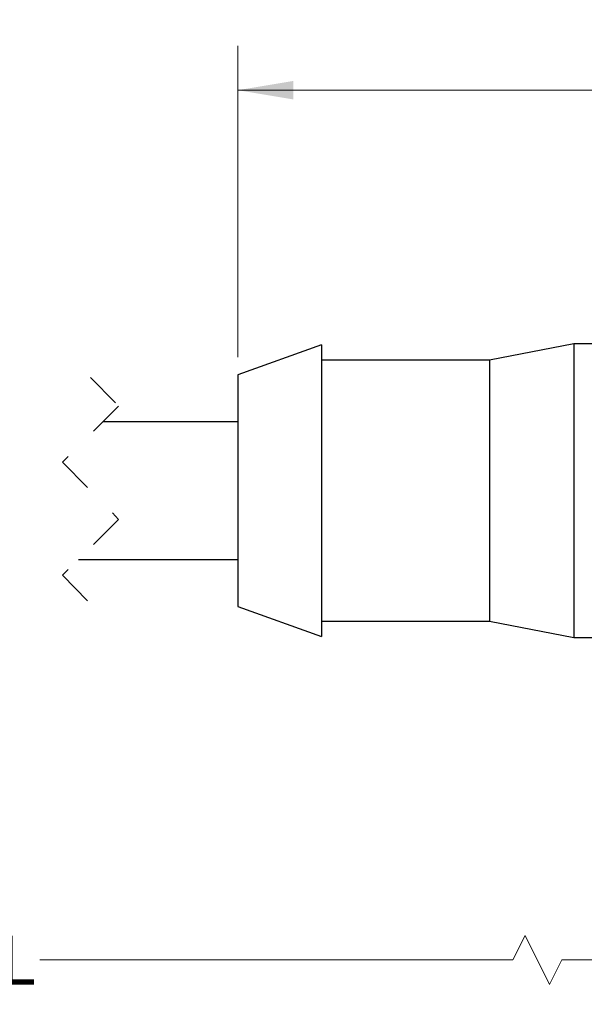
# Model space of a CAD drawing. Units: inches. Extents: x 0.4 to 16.6, y 0.2 to 10.8.
# Drawn here: x 7.2 to 8.8, y 4.9 to 7.6 of the extents above; entities that cross this region are included whole.
import ezdxf

# ---------------------------------------------------------------- set-up
doc = ezdxf.new("R2010")
doc.units = ezdxf.units.IN
doc.header["$MEASUREMENT"] = 0
doc.linetypes.add('HIDDEN', pattern=[0.075, 0.05, -0.025])
doc.styles.add('SLDTEXTSTYLE0', font='TXT', dxfattribs={"width": 0.75})
doc.dimstyles.new('SLDDIMSTYLE0', dxfattribs={"dimtxt": 0.137795, "dimasz": 0.156, "dimexe": 0, "dimexo": 0.0625, "dimgap": 0.034449, "dimtad": 0, "dimtih": 1, "dimtoh": 1, "dimdec": 1, "dimlfac": 0.666667, "dimrnd": 1e-09, "dimzin": 12, "dimdsep": 46, "dimtxsty": 'SLDTEXTSTYLE0', "dimsah": 1, "dimcen": 0.09, "dimadec": 0, "dimazin": 3, "dimtfac": 1, "dimtdec": 1, "dimtofl": 0, "dimtmove": 0, "dimatfit": 3, "dimfxl": 0, "dimfrac": 2, "dimtolj": 1, "dimtzin": 12, "dimarcsym": 0})

# ---------------------------------------------------------------- blocks, each defined once
blk = doc.blocks.new('_D')
at = {"color": 16, "linetype": 'Continuous', "lineweight": 0}
for p, q in [((4.047, 6.025), (4.047, 4.8689)), ((10.459, 5.9596), (10.459, 4.8689)), ((8.6662, 5.0628), (8.6318, 4.9939)), ((8.7351, 4.925), (8.6662, 5.0628)), ((4.047, 4.9939), (7.1611, 4.9939)), ((8.6318, 4.9939), (7.3018, 4.9939)), ((8.7696, 4.9939), (8.7351, 4.925)), ((10.459, 4.9939), (8.7696, 4.9939))]:
    blk.add_line(p, q, dxfattribs=at)
at = {"color": 16, "linetype": 'Continuous', "lineweight": 18}
for points in [[(4.047, 4.9939), (4.203, 4.9679), (4.203, 5.0199)], [(10.459, 4.9939), (10.303, 5.0199), (10.303, 4.9679)]]:
    blk.add_solid(points, dxfattribs=at)
at = {"color": 16, "linetype": 'Continuous', "lineweight": 18, "insert": (7.1891, 5.0621), "char_height": 0.1378, "attachment_point": 1, "style": 'SLDTEXTSTYLE0'}
blk.add_mtext('L', dxfattribs=at)
blk = doc.blocks.new('_D_2')
at = {"color": 7, "linetype": 'Continuous', "lineweight": 0}
for p, q in [((9.0846, 7.6396), (9.0426, 7.6396)), ((9.0426, 7.6396), (9.0426, 7.4209)), ((9.2882, 7.6396), (9.3302, 7.6396)), ((9.3302, 7.6396), (9.3302, 7.4209)), ((7.8582, 6.6903), (7.8582, 7.5662)), ((10.459, 6.6686), (10.459, 7.5662)), ((7.8582, 7.4412), (8.9217, 7.4412)), ((10.459, 7.4412), (9.451, 7.4412)), ((9.0426, 7.4209), (9.0846, 7.4209)), ((9.3302, 7.4209), (9.2882, 7.4209))]:
    blk.add_line(p, q, dxfattribs=at)
at = {"color": 7, "linetype": 'Continuous', "lineweight": 18}
for points in [[(7.8582, 7.4412), (8.0142, 7.4152), (8.0142, 7.4672)], [(10.459, 7.4412), (10.303, 7.4672), (10.303, 7.4152)]]:
    blk.add_solid(points, dxfattribs=at)
at = {"color": 7, "linetype": 'Continuous', "lineweight": 18, "char_height": 0.1378, "attachment_point": 1, "style": 'SLDTEXTSTYLE0'}
for s, insert in [('44', (9.0846, 7.5985)), ('1.7', (9.0591, 7.3923))]:
    blk.add_mtext(s, dxfattribs=dict(at, insert=insert))

msp = doc.modelspace()

# ---------------------------------------------------------------- linework, layer by layer
at = {"color": 7, "linetype": 'Continuous', "lineweight": 25}
for p, q in [((8.0937, 6.7245), (7.8582, 6.6403)), ((8.0937, 6.7245), (8.0937, 5.9038)), ((8.8032, 6.7275), (8.5662, 6.6816)), ((8.8622, 6.7275), (8.8032, 6.7275)), ((8.8032, 6.7275), (8.8032, 5.9008)), ((8.5662, 6.6816), (8.0937, 6.6816)), ((8.5662, 6.6816), (8.5662, 5.9466)), ((7.8582, 6.6403), (7.8582, 5.988)), ((7.8582, 6.5076), (7.4788, 6.5076)), ((7.4103, 6.1206), (7.8582, 6.1206)), ((7.8582, 5.988), (8.0937, 5.9038)), ((8.0937, 5.9466), (8.5662, 5.9466)), ((8.5662, 5.9466), (8.8032, 5.9008)), ((8.8032, 5.9008), (8.8622, 5.9008))]:
    msp.add_line(p, q, dxfattribs=at)
at = {"color": 7, "linetype": 'HIDDEN', "lineweight": 18}
for p, q in [((7.4446, 6.6326), (7.5233, 6.5521)), ((7.5233, 6.5521), (7.3659, 6.3947)), ((7.3659, 6.3947), (7.5233, 6.2336)), ((7.5233, 6.2336), (7.3659, 6.0762)), ((7.3659, 6.0762), (7.4446, 5.9956))]:
    msp.add_line(p, q, dxfattribs=at)

# ---------------------------------------------------------------- dimensions: what is measured, and where the dimension line sits
at = {"color": 7, "linetype": 'Continuous', "lineweight": 18}
dim = msp.add_linear_dim(base=(10.459, 7.4412), p1=(7.8582, 6.6403), p2=(10.459, 6.6186), dimstyle='SLDDIMSTYLE0', dxfattribs=at)
dim.commit()
dim.dimension.update_dxf_attribs({"geometry": '_D_2', "text_midpoint": (9.1864, 7.4412), "dimtype": 160})
at = {"color": 16, "linetype": 'Continuous', "lineweight": 18}
dim = msp.add_linear_dim(base=(10.459, 4.9939), p1=(4.047, 6.075), p2=(10.459, 6.0096), text='L', dimstyle='SLDDIMSTYLE0', dxfattribs=at)
dim.commit()
dim.dimension.update_dxf_attribs({"geometry": '_D', "text_midpoint": (7.2315, 4.9939), "dimtype": 160})

doc.saveas('drawing.dxf')
